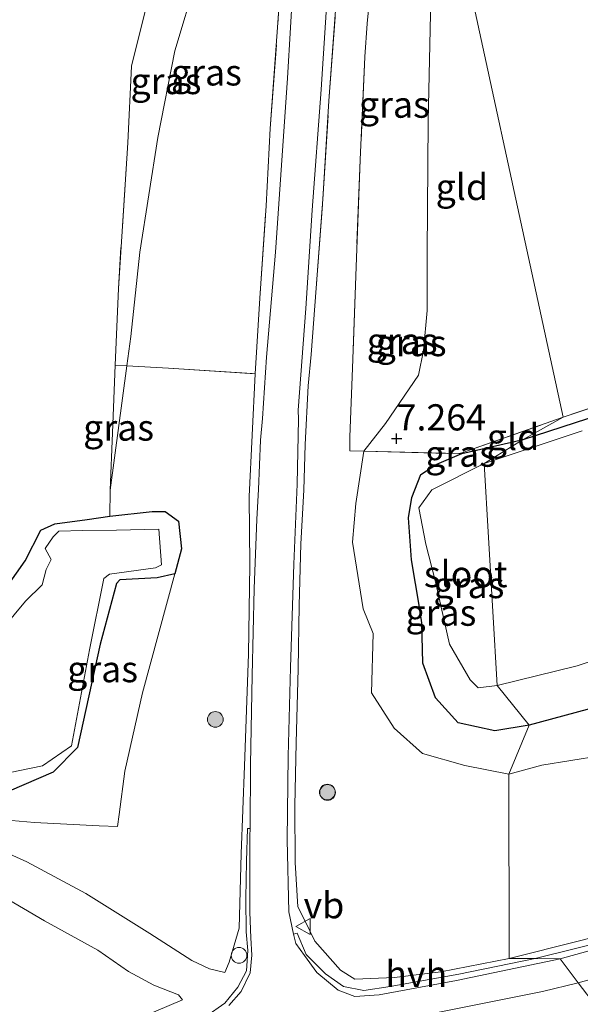
# Model space of a CAD drawing. Units: metres. Extents: x 169997 to 180010, y 438585 to 443059.
# Drawn here: x 172064 to 172118, y 438696 to 438790 of the extents above; entities that cross this region are included whole.
import ezdxf
from ezdxf.enums import TextEntityAlignment as Align

# ---------------------------------------------------------------- set-up
doc = ezdxf.new("R2010")
doc.units = ezdxf.units.M
doc.linetypes.add('IE-TERREINAFSCHEIDING', pattern=[10, 8, -2])
doc.layers.get('0').update_dxf_attribs({"lineweight": 25})
for name, color, linetype, lineweight in [('B-ME-GR-BOOM-S-B1', 93, 'Continuous', 18), ('B-ME-GW-HOOGTEPUNT-S-B1', 10, 'Continuous', 25), ('B-ME-GW-INSTEEKWATERGANG-L-B1', 10, 'Continuous', 25), ('B-ME-GW-KRUINLIJN-L-B1', 93, 'Continuous', 18), ('B-ME-GW-TEENLIJN-L-B1', 93, 'Continuous', 18), ('B-ME-IE-GRASLAND-GV-B6', 93, 'Continuous', 18), ('B-ME-IE-GRONDWERKLIJN-GROND_INGERICHT-GV-B6', 253, 'Continuous', 18), ('B-ME-IE-HULPGEOMETRIE-L-B1', 53, 'Continuous', 18), ('B-ME-IE-INRICHTINGSELEMENT-S-B1', 253, 'Continuous', 18), ('B-ME-IE-TERREINAFSCHEIDING-RASTERHEKWERK-L-B1', 8, 'IE-TERREINAFSCHEIDING', 18), ('B-ME-OG-WATER-GV-B6', 153, 'Continuous', 18), ('B-ME-VH-VERH_SOORT-BITUMEN-GV-B6', 8, 'IE-TERREINAFSCHEIDING-NATUURLIJK-HOUTWAL', 18), ('B-ME-VH-VERH_SOORT-HALF_VERHARDING-GV-B6', 8, 'IE-TERREINAFSCHEIDING-NATUURLIJK-HOUTWAL', 18), ('B-ME-VW-MEUBILAIR_WEGMEUBILAIR-VERKEERSBORD-S-B1', 8, 'Continuous', 18)]:
    doc.layers.add(name, color=color, linetype=linetype, lineweight=lineweight)
doc.styles.add('NLCS-ISO', font='NLCS-ISO.TTF')
doc.linetypes.add('IE-TERREINAFSCHEIDING-NATUURLIJK-HOUTWAL', pattern='A,7,-1.5,[67,NLCS.SHX,S=0.75,R=45,X=0,Y=0],-1.5,7,-1.5,[70,NLCS.SHX,S=0.75,R=0,X=0,Y=0],-1.5', length=20)

# ---------------------------------------------------------------- blocks, each defined once
blk = doc.blocks.new('dtb')
blk.add_circle((0, 0), 0.75)
blk = doc.blocks.new('verkeersbord')
for p, q in [((0, 0.75), (-0.75, -0.625)), ((0.75, -0.625), (0, 0.75)), ((-0.75, -0.625), (0.75, -0.625))]:
    blk.add_line(p, q)
blk = doc.blocks.new('boom')
blk.add_hatch(color=256).paths.add_polyline_path([(-0.75, 0, 1), (0.75, 0, 1)])
blk.add_circle((0, 0), 0.75)
blk = doc.blocks.new('hoogtepunt')
for p, q in [((-0.5, 0), (0.5, 0)), ((0, 0.5), (0, -0.5))]:
    blk.add_line(p, q)

msp = doc.modelspace()

# ---------------------------------------------------------------- linework, layer by layer
at = {"layer": 'B-ME-GW-INSTEEKWATERGANG-L-B1'}
for points in [[(172112.057, 438749.927, 6.621), (172118.237, 438751.92, 6.581), (172119.125, 438752.287, 6.571), (172125.763, 438754.968, 6.483), (172131.525, 438756.87, 6.508), (172139.704, 438759.071, 6.522), (172149.191, 438760.736, 6.578), (172155.504, 438761.865, 6.642), (172163.499, 438763.391, 6.665), (172166.058, 438764.27, 6.572), (172167.955, 438765.526, 6.564), (172172.33, 438768.613, 6.616), (172178.083, 438771.727, 6.751), (172182.06, 438772.843, 6.796), (172187.473, 438774.466, 6.896), (172193.889, 438777.137, 6.821), (172203.567, 438781.214, 6.865), (172208.393, 438782.731, 6.846), (172215.001, 438785.114, 6.732)], [(172219.281, 438773.474, 7.837), (172210.595, 438769.912, 7.938), (172202.842, 438766.242, 7.939), (172194.322, 438761.628, 7.943), (172186.509, 438757.373, 7.896), (172177.833, 438752.304, 7.925), (172170.126, 438747.956, 7.946), (172162.085, 438743.599, 7.904), (172150.815, 438737.289, 7.934), (172145.4, 438734.504, 7.911), (172139.246, 438731.546, 7.917), (172132.493, 438728.66, 8.006), (172125.325, 438726.191, 7.825), (172119.363, 438724.443, 7.819), (172112.653, 438722.634, 7.821)], [(172112.653, 438722.634, 7.821), (172109.378, 438722.108, 7.664), (172105.864, 438722.852, 7.49), (172103.69, 438725.247, 7.233), (172102.481, 438728.549, 7.036), (172102.398, 438732.412, 6.869), (172102.176, 438733.894, 6.819), (172101.4, 438738.424, 6.851), (172101.14, 438742.444, 6.924), (172101.435, 438744.385, 6.921), (172102.32, 438746.577, 6.91), (172103.833, 438747.563, 6.76), (172105.992, 438748.478, 6.726), (172106.232, 438748.58, 6.722), (172112.057, 438749.927, 6.621)], [(172062.027, 438734.797, 6.291), (172064.555, 438738.33, 6.231), (172066.05, 438741.26, 6.344), (172067.392, 438741.867, 6.435), (172070.482, 438742.29, 6.502), (172072.636, 438742.608, 6.698), (172076.678, 438743.043, 7.021), (172077.903, 438743.05, 7.196), (172079.178, 438742.113, 7.379), (172079.474, 438739.488, 7.479), (172078.821, 438737.077, 7.395), (172077.144, 438736.699, 6.925), (172073.575, 438736.514, 6.667), (172073.255, 438736.157, 6.633), (172071.716, 438730.367, 6.37), (172069.54, 438720.519, 6.463), (172067.222, 438718.136, 6.362), (172061.603, 438715.747, 6.534)]]:
    msp.add_polyline3d(points, dxfattribs=at)
at = {"layer": 'B-ME-GW-KRUINLIJN-L-B1'}
for points in [[(172091.853, 438758.045, 9), (172091.852, 438758.039, 8.999), (172091.539, 438755.05, 8.703), (172091.273, 438749.435, 8.764), (172091.135, 438745.07, 8.855), (172090.842, 438739.947, 9.236), (172090.69, 438734.053, 9.708), (172090.597, 438728.022, 10.248), (172090.403, 438720.965, 10.874), (172090.295, 438714.924, 11.423), (172090.329, 438709.523, 11.856), (172090.564, 438705.285, 12.212), (172091.237, 438703.975, 12.385), (172092.187, 438702.009, 12.559), (172094.628, 438699.248, 12.79), (172096.002, 438698.39, 12.928), (172099.788, 438698.551, 12.902), (172104.223, 438699.1, 12.905), (172110.746, 438700.351, 12.889)], [(172086.505, 438756.194, 8.632), (172085.938, 438744.464, 9.062), (172085.997, 438737.939, 9.418), (172085.845, 438729.404, 10.126), (172085.472, 438718.76, 11.038), (172085.151, 438710.344, 11.738), (172084.971, 438703.252, 12.322), (172084.022, 438699.995, 12.638), (172083.597, 438699.016, 12.74)], [(172110.746, 438700.351, 12.889), (172117.441, 438702.043, 12.909), (172123.593, 438703.631, 12.966), (172130.493, 438705.758, 12.923), (172138.033, 438708.441, 12.897), (172145.959, 438711.831, 12.918), (172154.019, 438715.262, 12.869), (172162.196, 438719.042, 12.927), (172169.487, 438722.968, 12.929), (172175.458, 438726.635, 12.946), (172182.29, 438730.998, 12.861), (172188.992, 438735.161, 12.774), (172197.199, 438739.041, 12.894), (172204.379, 438743.278, 12.899), (172210.684, 438746.585, 12.92), (172218.029, 438749.851, 12.901)], [(172117.327, 438698.029, 13.071), (172127.574, 438700.882, 13.074), (172136.521, 438703.866, 13.087), (172149.12, 438708.877, 13.087), (172159.693, 438713.675, 13.08), (172168.662, 438718.282, 13.072), (172176.97, 438722.776, 13.073), (172186.11, 438728.234, 13.064), (172195.137, 438733.537, 13.06), (172204.075, 438738.552, 13.055), (172212.598, 438743.119, 13.054)], [(172083.597, 438699.016, 12.74), (172082.14, 438699.373, 12.679), (172080.459, 438700.172, 12.399), (172076.447, 438702.751, 11.102), (172070.324, 438706.572, 9.479), (172064.713, 438709.582, 8.285), (172060.336, 438711.551, 7.339), (172057.373, 438714.055, 6.606)], [(172049.111, 438686.378, 13.016), (172064.83, 438689.07, 13.088), (172067.18, 438689.37, 13.138), (172070.206, 438689.772, 13.171), (172073.985, 438690.353, 13.118), (172076.717, 438690.762, 13.089), (172088.799, 438692.677, 13.084), (172100.571, 438694.523, 13.09), (172113.91, 438697.221, 13.071), (172117.327, 438698.029, 13.071)], [(172079.571, 438696.396, 12.89), (172074.692, 438694.337, 12.961), (172067.71, 438692.972, 12.964), (172051.445, 438690.567, 12.846), (172032.098, 438687.389, 12.785), (172011.967, 438683.816, 12.734), (171990.845, 438679.926, 12.753), (171973.374, 438676.715, 12.766), (171951.472, 438672.507, 12.782), (171943.269, 438670.728, 12.891), (171932.006, 438668.823, 12.83), (171916.969, 438666.045, 12.818), (171897.23, 438662.468, 12.845), (171884.027, 438660.094, 12.803), (171870.474, 438657.392, 12.81), (171854.381, 438654.494, 12.804), (171838.577, 438651.693, 12.758), (171823.21, 438649.181, 12.745), (171814.396, 438647.85, 12.846), (171805.565, 438646.398, 12.798), (171791.339, 438644.226, 12.788), (171774.464, 438641.634, 12.773)]]:
    msp.add_polyline3d(points, dxfattribs=at)
at = {"layer": 'B-ME-GW-TEENLIJN-L-B1'}
msp.add_line((172072.677, 438745.088, 6.799), (172072.636, 438742.608, 6.698), dxfattribs=at)
for points in [[(172074.54, 438817.816, 6.98), (172076.959, 438815.518, 6.885), (172080.802, 438811.335, 6.828), (172081.491, 438810.208, 6.832), (172082.644, 438807.486, 6.799), (172082.825, 438804.967, 6.762), (172082.524, 438800.857, 6.749), (172080.892, 438793.929, 6.749), (172078.818, 438787.037, 6.795), (172077.202, 438778.76, 6.807), (172075.496, 438767.821, 6.807), (172074.631, 438759.767, 6.754), (172074.258, 438756.962, 6.964), (172072.677, 438745.088, 6.799)], [(172102.068, 438756.068, 7.075), (172102.568, 438758.417, 7.046), (172102.915, 438762.23, 7.025), (172102.925, 438767.721, 7.083), (172103.015, 438780.353, 7.087), (172103.272, 438792.038, 7.227), (172104.034, 438806.758, 7.284)], [(172110.689, 438717.967, 8.082), (172113.854, 438718.817, 8.071), (172119.392, 438719.709, 8.199), (172129.039, 438722.203, 8.388), (172136.254, 438724.927, 8.392), (172143.683, 438728.253, 8.397), (172150.756, 438731.759, 8.342), (172157.778, 438735.493, 8.33), (172164.451, 438739.433, 8.295), (172172.474, 438743.976, 8.296), (172180.296, 438748.456, 8.296), (172188.875, 438753.49, 8.269), (172196.779, 438757.836, 8.292), (172205.017, 438762.315, 8.223), (172212.645, 438765.943, 8.194)], [(172102.068, 438756.068, 7.075), (172098.923, 438751.44, 7.095), (172096.868, 438748.793, 7.446), (172096.116, 438743.791, 7.307), (172095.79, 438740.112, 7.376), (172096.788, 438733.737, 7.455), (172097.766, 438731.391, 7.419), (172097.585, 438725.729, 7.806), (172099.746, 438722.366, 7.956), (172102.458, 438719.943, 8.098), (172106.512, 438718.796, 8.109), (172110.689, 438717.967, 8.082)], [(172078.821, 438737.077, 7.395), (172075.745, 438725.741, 6.671), (172074.076, 438718.262, 6.746), (172073.522, 438714.099, 6.977), (172073.369, 438712.951, 7.024)], [(172057.373, 438714.055, 6.606), (172065.434, 438713.342, 6.682), (172071.617, 438713.037, 6.936), (172073.369, 438712.951, 7.024)], [(172060.9, 438707.18, 8.091), (172066.39, 438703.959, 9.427), (172071.47, 438701.168, 10.584), (172074.418, 438699.126, 11.353), (172076.839, 438697.8, 12.11), (172079.167, 438696.885, 12.726), (172079.571, 438696.396, 12.89)]]:
    msp.add_polyline3d(points, dxfattribs=at)
at = {"layer": 'B-ME-IE-GRASLAND-GV-B6'}
for points in [[(172104.034, 438806.758, 7.284), (172103.272, 438792.038, 7.227), (172103.015, 438780.353, 7.087), (172102.925, 438767.721, 7.083), (172102.915, 438762.23, 7.025), (172102.568, 438758.417, 7.046), (172102.068, 438756.068, 7.075), (172098.923, 438751.44, 7.095), (172096.868, 438748.793, 7.446), (172095.521, 438748.827, 7.558), (172095.524, 438750.179, 7.671), (172095.789, 438756.734, 7.907), (172096.123, 438766.408, 7.852), (172096.532, 438776.615, 7.934), (172096.964, 438786.47, 7.876), (172097.179, 438789.645, 7.925), (172098.193, 438800.222, 7.842), (172099.515, 438814.997, 7.869), (172104.034, 438806.758, 7.284)], [(172074.258, 438756.962, 6.964), (172073.142, 438757.025, 6.817), (172073.441, 438764.343, 6.824), (172074.341, 438778.237, 6.852), (172074.692, 438785.567, 6.848), (172078.999, 438802.884, 6.84), (172080.802, 438811.335, 6.828), (172081.491, 438810.208, 6.832), (172082.644, 438807.486, 6.799), (172082.825, 438804.967, 6.762), (172082.524, 438800.857, 6.749), (172080.892, 438793.929, 6.749), (172078.818, 438787.037, 6.795), (172077.202, 438778.76, 6.807), (172075.496, 438767.821, 6.807), (172074.631, 438759.767, 6.754), (172074.258, 438756.962, 6.964)], [(172098.193, 438800.222, 7.842), (172097.179, 438789.645, 7.925), (172096.964, 438786.47, 7.876), (172096.532, 438776.615, 7.934), (172096.123, 438766.408, 7.852), (172095.789, 438756.734, 7.907), (172095.524, 438750.179, 7.671), (172095.521, 438748.827, 7.558), (172096.868, 438748.793, 7.446), (172096.116, 438743.791, 7.307), (172095.79, 438740.112, 7.376), (172096.788, 438733.737, 7.455), (172097.766, 438731.391, 7.419), (172097.585, 438725.729, 7.806), (172099.746, 438722.366, 7.956), (172102.458, 438719.943, 8.098), (172106.512, 438718.796, 8.109), (172110.689, 438717.967, 8.082), (172110.746, 438700.351, 12.889), (172104.223, 438699.1, 12.905), (172099.788, 438698.551, 12.902), (172096.002, 438698.39, 12.928), (172094.628, 438699.248, 12.79), (172092.187, 438702.009, 12.559), (172091.237, 438703.975, 12.385), (172090.564, 438705.285, 12.212), (172090.329, 438709.523, 11.856), (172090.295, 438714.924, 11.423), (172090.403, 438720.965, 10.874), (172090.597, 438728.022, 10.248), (172090.69, 438734.053, 9.708), (172090.842, 438739.947, 9.236), (172091.135, 438745.07, 8.855), (172091.273, 438749.435, 8.764), (172091.539, 438755.05, 8.703), (172091.852, 438758.039, 8.999), (172091.853, 438758.045, 9), (172092.303, 438764.383, 8.877), (172092.951, 438772.86, 8.778), (172093.54, 438782.261, 8.729), (172094.197, 438791.34, 8.782)], [(172090.451, 438798.975, 8.663), (172089.576, 438784.431, 8.696), (172088.451, 438767.822, 8.926), (172087.577, 438757.786, 8.71), (172087.193, 438751.939, 8.798), (172087.002, 438749.866, 8.842), (172086.801, 438745.14, 8.998), (172086.647, 438742.317, 9.144), (172086.417, 438735.671, 9.686), (172086.223, 438727.396, 10.398), (172086.054, 438718.893, 11.143), (172086.005, 438712.762, 11.701), (172085.75, 438712.764, 11.651), (172085.67, 438709.655, 11.893), (172085.602, 438706.088, 12.191), (172085.647, 438702.905, 12.408), (172085.804, 438701.13, 12.603), (172085.677, 438699.167, 12.713), (172084.85, 438697.614, 12.837), (172083.589, 438696.106, 12.911), (172081.803, 438694.824, 12.948)], [(172094.197, 438791.34, 8.782), (172093.54, 438782.261, 8.729), (172092.951, 438772.86, 8.778), (172092.303, 438764.383, 8.877), (172091.853, 438758.045, 9), (172091.852, 438758.039, 8.999), (172091.539, 438755.05, 8.703), (172091.273, 438749.435, 8.764), (172091.135, 438745.07, 8.855), (172090.842, 438739.947, 9.236), (172090.69, 438734.053, 9.708), (172090.597, 438728.022, 10.248), (172090.403, 438720.965, 10.874), (172090.295, 438714.924, 11.423), (172090.329, 438709.523, 11.856), (172090.564, 438705.285, 12.212), (172091.237, 438703.975, 12.385), (172092.187, 438702.009, 12.559), (172094.628, 438699.248, 12.79), (172096.002, 438698.39, 12.928), (172099.788, 438698.551, 12.902), (172104.223, 438699.1, 12.905), (172110.746, 438700.351, 12.889), (172113.211, 438700.345, 12.922), (172105.917, 438698.862, 12.938), (172099.369, 438697.682, 12.968), (172096.864, 438697.309, 12.963), (172094.936, 438697.69, 12.938), (172093.204, 438698.9, 12.838), (172091.358, 438700.737, 12.644), (172090.509, 438702.767, 12.478), (172090.167, 438702.692, 12.55), (172089.701, 438704.823, 12.359), (172089.547, 438711.691, 11.765), (172089.651, 438719.684, 11.089), (172089.881, 438728.156, 10.349), (172090.195, 438738.01, 9.489), (172090.515, 438745.659, 8.947), (172090.638, 438751.875, 8.79), (172090.608, 438752.714, 9.012), (172091.332, 438762.434, 8.905), (172091.933, 438771.816, 8.84), (172092.793, 438783.351, 8.757), (172093.556, 438795.172, 8.716)], [(172074.258, 438756.962, 6.964), (172074.631, 438759.767, 6.754), (172075.496, 438767.821, 6.807), (172077.202, 438778.76, 6.807), (172078.818, 438787.037, 6.795), (172080.892, 438793.929, 6.749)], [(172060.336, 438711.551, 7.339), (172064.713, 438709.582, 8.285), (172070.324, 438706.572, 9.479), (172076.447, 438702.751, 11.102), (172080.459, 438700.172, 12.399), (172082.14, 438699.373, 12.679), (172083.597, 438699.016, 12.74), (172084.022, 438699.995, 12.638), (172084.971, 438703.252, 12.322), (172085.151, 438710.344, 11.738), (172085.472, 438718.76, 11.038), (172085.845, 438729.404, 10.126), (172085.997, 438737.939, 9.418), (172085.938, 438744.464, 9.062), (172086.505, 438756.194, 8.632), (172086.939, 438763.422, 8.655), (172087.534, 438772.23, 8.905), (172087.932, 438779.614, 8.827), (172088.738, 438790.604, 8.683)], [(172088.738, 438790.604, 8.683), (172087.932, 438779.614, 8.827), (172087.534, 438772.23, 8.905), (172086.939, 438763.422, 8.655), (172086.505, 438756.194, 8.632), (172078.235, 438756.734, 7.487), (172074.258, 438756.962, 6.964)], [(172117.714, 438750.735, 6.121), (172108.334, 438747.616, 6.134), (172112.057, 438749.927, 6.621), (172118.237, 438751.92, 6.581), (172119.125, 438752.287, 6.571), (172125.763, 438754.968, 6.483), (172131.525, 438756.87, 6.508), (172139.704, 438759.071, 6.522), (172149.191, 438760.736, 6.578), (172155.504, 438761.865, 6.642), (172163.499, 438763.391, 6.665), (172166.058, 438764.27, 6.572), (172167.955, 438765.526, 6.564), (172172.33, 438768.613, 6.616), (172178.083, 438771.727, 6.751), (172182.06, 438772.843, 6.796), (172187.473, 438774.466, 6.896), (172193.889, 438777.137, 6.821), (172203.567, 438781.214, 6.865), (172208.393, 438782.731, 6.846), (172215.001, 438785.114, 6.732)], [(172119.363, 438724.443, 7.819), (172112.653, 438722.634, 7.821), (172109.59, 438726.436, 6.144), (172117.234, 438728.295, 6.103), (172125.838, 438731.126, 6.111), (172134.204, 438734.661, 6.11), (172142.132, 438738.068, 6.106), (172149.168, 438741.49, 6.101), (172157.258, 438745.956, 6.112), (172165.012, 438750.429, 6.122), (172173.319, 438755.156, 6.117), (172182.304, 438760.309, 6.116), (172190.431, 438765.404, 6.11), (172198.296, 438769.904, 6.11), (172206.322, 438773.742, 6.108), (172214.411, 438776.738, 6.1)], [(172057.373, 438714.055, 6.606), (172065.434, 438713.342, 6.682), (172071.617, 438713.037, 6.936), (172073.369, 438712.951, 7.024), (172073.522, 438714.099, 6.977), (172074.076, 438718.262, 6.746), (172075.745, 438725.741, 6.671), (172078.821, 438737.077, 7.395), (172079.474, 438739.488, 7.479), (172079.178, 438742.113, 7.379), (172077.903, 438743.05, 7.196), (172076.678, 438743.043, 7.021), (172072.636, 438742.608, 6.698), (172072.677, 438745.088, 6.799), (172074.258, 438756.962, 6.964), (172078.235, 438756.734, 7.487), (172086.505, 438756.194, 8.632), (172085.938, 438744.464, 9.062)], [(172074.258, 438756.962, 6.964), (172072.677, 438745.088, 6.799), (172072.878, 438750.548, 6.811), (172073.142, 438757.025, 6.817), (172074.258, 438756.962, 6.964)], [(172107.021, 438726.98, 6.11), (172107.778, 438726.213, 6.107), (172109.59, 438726.436, 6.144), (172112.653, 438722.634, 7.821), (172109.378, 438722.108, 7.664), (172105.864, 438722.852, 7.49), (172103.69, 438725.247, 7.233), (172102.481, 438728.549, 7.036), (172102.398, 438732.412, 6.869), (172102.176, 438733.894, 6.819), (172101.4, 438738.424, 6.851), (172101.14, 438742.444, 6.924), (172101.435, 438744.385, 6.921), (172102.32, 438746.577, 6.91), (172103.833, 438747.563, 6.76), (172105.992, 438748.478, 6.726), (172106.232, 438748.58, 6.722), (172112.057, 438749.927, 6.621), (172108.334, 438747.616, 6.134), (172103.341, 438745.107, 6.126), (172102.103, 438743.393, 6.127), (172102.784, 438739.932, 6.105), (172103.671, 438736.45, 6.127), (172105.029, 438730.388, 6.119), (172107.021, 438726.98, 6.11)], [(172105.954, 438748.567, 6.688), (172105.992, 438748.478, 6.726), (172103.833, 438747.563, 6.76), (172102.32, 438746.577, 6.91), (172101.435, 438744.385, 6.921), (172101.14, 438742.444, 6.924), (172101.4, 438738.424, 6.851), (172102.176, 438733.894, 6.819), (172102.398, 438732.412, 6.869), (172102.481, 438728.549, 7.036), (172103.69, 438725.247, 7.233), (172105.864, 438722.852, 7.49), (172109.378, 438722.108, 7.664), (172112.653, 438722.634, 7.821), (172110.689, 438717.967, 8.082), (172106.512, 438718.796, 8.109), (172102.458, 438719.943, 8.098), (172099.746, 438722.366, 7.956), (172097.585, 438725.729, 7.806), (172097.766, 438731.391, 7.419), (172096.788, 438733.737, 7.455), (172095.79, 438740.112, 7.376), (172096.116, 438743.791, 7.307), (172096.868, 438748.793, 7.446), (172105.954, 438748.567, 6.688)], [(172106.232, 438748.58, 6.722), (172105.992, 438748.478, 6.726), (172105.954, 438748.567, 6.688), (172106.206, 438748.655, 6.682), (172106.232, 438748.58, 6.722)], [(172085.938, 438744.464, 9.062), (172085.997, 438737.939, 9.418), (172085.845, 438729.404, 10.126), (172085.472, 438718.76, 11.038), (172085.151, 438710.344, 11.738), (172084.971, 438703.252, 12.322), (172084.022, 438699.995, 12.638), (172083.597, 438699.016, 12.74), (172082.14, 438699.373, 12.679), (172080.459, 438700.172, 12.399), (172076.447, 438702.751, 11.102), (172070.324, 438706.572, 9.479), (172064.713, 438709.582, 8.285), (172060.336, 438711.551, 7.339)], [(172062.027, 438734.797, 6.291), (172064.555, 438738.33, 6.231), (172066.05, 438741.26, 6.344), (172067.392, 438741.867, 6.435), (172070.482, 438742.29, 6.502), (172072.636, 438742.608, 6.698), (172076.678, 438743.043, 7.021), (172077.903, 438743.05, 7.196), (172079.178, 438742.113, 7.379), (172079.474, 438739.488, 7.479), (172078.821, 438737.077, 7.395)], [(172061.991, 438717.903, 6.108), (172066.205, 438718.767, 6.106), (172068.969, 438720.672, 6.112), (172070.701, 438729.846, 6.105), (172072.065, 438736.632, 6.09), (172072.592, 438737.049, 6.105), (172076.995, 438737.665, 6.14), (172077.55, 438737.939, 6.098), (172077.317, 438741.361, 6.114), (172073.252, 438741.267, 6.016), (172070.032, 438741.217, 6.043), (172067.747, 438741.15, 6.001), (172067.207, 438740.635, 6.012), (172066.461, 438739.519, 6.028), (172067.033, 438738.463, 6.031), (172066.563, 438737.501, 6.014), (172066.175, 438736.038, 6.018), (172064.594, 438734.493, 6.057), (172062.406, 438731.863, 6.018)], [(172061.603, 438715.747, 6.534), (172067.222, 438718.136, 6.362), (172069.54, 438720.519, 6.463), (172071.716, 438730.367, 6.37), (172073.255, 438736.157, 6.633), (172073.575, 438736.514, 6.667), (172077.144, 438736.699, 6.925), (172078.821, 438737.077, 7.395), (172075.745, 438725.741, 6.671), (172074.076, 438718.262, 6.746), (172073.522, 438714.099, 6.977), (172073.369, 438712.951, 7.024), (172071.617, 438713.037, 6.936), (172065.434, 438713.342, 6.682), (172057.373, 438714.055, 6.606)], [(172078.821, 438737.077, 7.395), (172077.144, 438736.699, 6.925), (172073.575, 438736.514, 6.667), (172073.255, 438736.157, 6.633), (172071.716, 438730.367, 6.37), (172069.54, 438720.519, 6.463), (172067.222, 438718.136, 6.362), (172061.603, 438715.747, 6.534)], [(172119.392, 438719.709, 8.199), (172113.854, 438718.817, 8.071), (172110.689, 438717.967, 8.082), (172112.653, 438722.634, 7.821), (172119.363, 438724.443, 7.819)], [(172123.593, 438703.631, 12.966), (172117.441, 438702.043, 12.909), (172110.746, 438700.351, 12.889), (172110.689, 438717.967, 8.082), (172113.854, 438718.817, 8.071), (172119.392, 438719.709, 8.199)], [(172051.445, 438690.567, 12.846), (172067.71, 438692.972, 12.964), (172074.692, 438694.337, 12.961), (172079.571, 438696.396, 12.89), (172079.167, 438696.885, 12.726), (172076.839, 438697.8, 12.11), (172074.418, 438699.126, 11.353), (172071.47, 438701.168, 10.584), (172066.39, 438703.959, 9.427), (172060.9, 438707.18, 8.091)], [(172060.9, 438707.18, 8.091), (172066.39, 438703.959, 9.427), (172071.47, 438701.168, 10.584), (172074.418, 438699.126, 11.353), (172076.839, 438697.8, 12.11), (172079.167, 438696.885, 12.726), (172079.571, 438696.396, 12.89)], [(172121.308, 438702.355, 12.919), (172113.211, 438700.345, 12.922), (172110.746, 438700.351, 12.889), (172117.441, 438702.043, 12.909), (172123.593, 438703.631, 12.966)], [(172079.571, 438696.396, 12.89), (172074.692, 438694.337, 12.961), (172067.71, 438692.972, 12.964), (172051.445, 438690.567, 12.846)]]:
    msp.add_polyline3d(points, dxfattribs=at)
at = {"layer": 'B-ME-IE-GRONDWERKLIJN-GROND_INGERICHT-GV-B6'}
for points in [[(172115.897, 438752.046, 6.465), (172106.206, 438748.655, 6.682), (172105.954, 438748.567, 6.688), (172096.868, 438748.793, 7.446), (172098.923, 438751.44, 7.095), (172102.068, 438756.068, 7.075), (172102.568, 438758.417, 7.046), (172102.915, 438762.23, 7.025), (172102.925, 438767.721, 7.083), (172103.015, 438780.353, 7.087), (172103.272, 438792.038, 7.227), (172104.034, 438806.758, 7.284), (172115.897, 438752.046, 6.465)], [(172203.557, 438781.239, 6.822), (172196.768, 438778.627, 6.768), (172187.735, 438775.502, 6.894), (172178.116, 438771.93, 6.728), (172171.161, 438768.33, 6.569), (172163.189, 438764.139, 6.645), (172154.382, 438762.088, 6.639), (172145.716, 438760.24, 6.524), (172139.692, 438759.137, 6.515), (172137.587, 438758.752, 6.512), (172132.422, 438757.565, 6.512), (172125.417, 438755.288, 6.487), (172115.897, 438752.046, 6.465), (172104.034, 438806.758, 7.284)], [(172078.999, 438802.884, 6.84), (172074.692, 438785.567, 6.848), (172074.341, 438778.237, 6.852), (172073.441, 438764.343, 6.824), (172073.142, 438757.025, 6.817), (172072.878, 438750.548, 6.811), (172072.677, 438745.088, 6.799), (172072.636, 438742.608, 6.698), (172070.482, 438742.29, 6.502), (172067.392, 438741.867, 6.435), (172066.05, 438741.26, 6.344), (172064.555, 438738.33, 6.231), (172062.027, 438734.797, 6.291)], [(172118.237, 438751.92, 6.581), (172112.057, 438749.927, 6.621), (172115.897, 438752.046, 6.465), (172125.417, 438755.288, 6.487)], [(172112.057, 438749.927, 6.621), (172106.232, 438748.58, 6.722), (172106.206, 438748.655, 6.682), (172115.897, 438752.046, 6.465), (172112.057, 438749.927, 6.621)]]:
    msp.add_polyline3d(points, dxfattribs=at)
at = {"layer": 'B-ME-IE-HULPGEOMETRIE-L-B1'}
msp.add_polyline3d([(172131.853, 438671.056, 8.21), (172130.626, 438675.224, 8.692), (172130.618, 438675.273, 8.565), (172130.873, 438678.71, 9.86), (172127.34, 438684.155, 10.194), (172121.048, 438691.473, 12.652), (172119.457, 438695.199, 12.999), (172119.059, 438695.738, 13.017), (172117.327, 438698.029, 13.071), (172115.595, 438700.32, 13.009), (172113.211, 438700.345, 12.922), (172110.746, 438700.351, 12.889), (172110.689, 438717.967, 8.082), (172112.653, 438722.634, 7.821), (172109.59, 438726.436, 6.144), (172108.334, 438747.616, 6.134), (172112.057, 438749.927, 6.621), (172115.897, 438752.046, 6.465), (172104.034, 438806.758, 7.284)], dxfattribs=at)
at = {"layer": 'B-ME-IE-TERREINAFSCHEIDING-RASTERHEKWERK-L-B1'}
msp.add_line((172087.534, 438772.23, 8.905), (172087.932, 438779.614, 8.827), dxfattribs=at)
for points in [[(172091.853, 438758.045, 9), (172092.303, 438764.383, 8.877), (172092.951, 438772.86, 8.778), (172093.54, 438782.261, 8.729), (172094.197, 438791.34, 8.782), (172095.082, 438802.733, 8.72), (172096.081, 438812.459, 8.667), (172096.624, 438820.268, 8.63)], [(172099.515, 438814.997, 7.869), (172098.193, 438800.222, 7.842), (172097.179, 438789.645, 7.925), (172096.964, 438786.47, 7.876), (172096.532, 438776.615, 7.934), (172096.123, 438766.408, 7.852), (172095.789, 438756.734, 7.907), (172095.524, 438750.179, 7.671), (172095.521, 438748.827, 7.558), (172096.868, 438748.793, 7.446), (172105.954, 438748.567, 6.688), (172106.206, 438748.655, 6.682), (172115.897, 438752.046, 6.465)], [(172081.109, 438813.753, 7.408), (172080.802, 438811.335, 6.828), (172078.999, 438802.884, 6.84), (172074.692, 438785.567, 6.848), (172074.341, 438778.237, 6.852), (172073.441, 438764.343, 6.824), (172073.142, 438757.025, 6.817), (172072.878, 438750.548, 6.811), (172072.677, 438745.088, 6.799)], [(172087.932, 438779.614, 8.827), (172088.738, 438790.604, 8.683), (172089.434, 438803.462, 8.539)], [(172115.897, 438752.046, 6.465), (172125.417, 438755.288, 6.487), (172132.422, 438757.565, 6.512), (172137.587, 438758.752, 6.512), (172139.692, 438759.137, 6.515), (172145.716, 438760.24, 6.524), (172154.382, 438762.088, 6.639), (172163.189, 438764.139, 6.645), (172171.161, 438768.33, 6.569), (172178.116, 438771.93, 6.728), (172187.735, 438775.502, 6.894), (172196.768, 438778.627, 6.768), (172203.557, 438781.239, 6.822), (172206.272, 438782.283, 6.844), (172214.809, 438785.313, 6.804)], [(172073.142, 438757.025, 6.817), (172074.258, 438756.962, 6.964), (172078.235, 438756.734, 7.487), (172086.505, 438756.194, 8.632), (172086.939, 438763.422, 8.655), (172087.534, 438772.23, 8.905)]]:
    msp.add_polyline3d(points, dxfattribs=at)
at = {"layer": 'B-ME-OG-WATER-GV-B6'}
for points in [[(172125.838, 438731.126, 6.111), (172117.234, 438728.295, 6.103), (172109.59, 438726.436, 6.144), (172108.334, 438747.616, 6.134), (172117.714, 438750.735, 6.121)], [(172109.59, 438726.436, 6.144), (172107.778, 438726.213, 6.107), (172107.021, 438726.98, 6.11), (172105.029, 438730.388, 6.119), (172103.671, 438736.45, 6.127), (172102.784, 438739.932, 6.105), (172102.103, 438743.393, 6.127), (172103.341, 438745.107, 6.126), (172108.334, 438747.616, 6.134), (172109.59, 438726.436, 6.144)], [(172062.406, 438731.863, 6.018), (172064.594, 438734.493, 6.057), (172066.175, 438736.038, 6.018), (172066.563, 438737.501, 6.014), (172067.033, 438738.463, 6.031), (172066.461, 438739.519, 6.028), (172067.207, 438740.635, 6.012), (172067.747, 438741.15, 6.001), (172070.032, 438741.217, 6.043), (172073.252, 438741.267, 6.016), (172077.317, 438741.361, 6.114), (172077.55, 438737.939, 6.098), (172076.995, 438737.665, 6.14), (172072.592, 438737.049, 6.105), (172072.065, 438736.632, 6.09), (172070.701, 438729.846, 6.105), (172068.969, 438720.672, 6.112), (172066.205, 438718.767, 6.106), (172061.991, 438717.903, 6.108)]]:
    msp.add_polyline3d(points, dxfattribs=at)
at = {"layer": 'B-ME-VH-VERH_SOORT-BITUMEN-GV-B6'}
for points in [[(172083.984, 438695.87, 12.966), (172085.15, 438697.216, 12.902), (172086.006, 438698.98, 12.777), (172086.177, 438700.672, 12.669), (172086.09, 438702.333, 12.536), (172085.979, 438704.795, 12.34), (172085.98, 438708.218, 12.068), (172085.987, 438710.696, 11.854), (172085.999, 438712.078, 11.763), (172086.005, 438712.762, 11.701), (172086.054, 438718.893, 11.143), (172086.223, 438727.396, 10.398), (172086.417, 438735.671, 9.686), (172086.647, 438742.317, 9.144), (172086.801, 438745.14, 8.998), (172087.002, 438749.866, 8.842), (172087.193, 438751.939, 8.798), (172087.577, 438757.786, 8.71), (172088.451, 438767.822, 8.926), (172089.576, 438784.431, 8.696), (172090.451, 438798.975, 8.663)], [(172093.556, 438795.172, 8.716), (172092.793, 438783.351, 8.757), (172091.933, 438771.816, 8.84), (172091.332, 438762.434, 8.905), (172090.608, 438752.714, 9.012), (172090.638, 438751.875, 8.79), (172090.515, 438745.659, 8.947), (172090.195, 438738.01, 9.489), (172089.881, 438728.156, 10.349), (172089.651, 438719.684, 11.089), (172089.547, 438711.691, 11.765), (172089.701, 438704.823, 12.359), (172090.167, 438702.692, 12.55), (172090.363, 438701.795, 12.631), (172091.209, 438700.629, 12.727), (172092.367, 438699.031, 12.859), (172094.425, 438697.327, 12.992), (172096, 438696.742, 13.032), (172098.331, 438696.894, 13.034), (172105.703, 438698.253, 13.017), (172115.595, 438700.32, 13.009), (172117.327, 438698.029, 13.071), (172119.059, 438695.738, 13.017)], [(172213.05, 438740.179, 13.003), (172206.66, 438736.919, 12.995), (172205.796, 438736.602, 12.996), (172199.9, 438733.279, 12.984), (172188.733, 438726.658, 12.996), (172177.957, 438720.301, 13), (172170.905, 438716.481, 13.006), (172163.015, 438712.372, 13.013), (172154.51, 438708.463, 13.019), (172145.1, 438704.553, 13.041), (172135.955, 438701.056, 13.035), (172125.404, 438697.58, 13.022), (172119.059, 438695.738, 13.017), (172117.327, 438698.029, 13.071), (172115.595, 438700.32, 13.009), (172127.302, 438703.565, 13.015), (172137.34, 438707.018, 13.018), (172147.407, 438711.066, 13.014), (172157.713, 438715.573, 13.018), (172167.674, 438720.595, 13.013), (172179.245, 438727.05, 13.019), (172192.202, 438734.784, 13.021), (172205.284, 438742.168, 13), (172214.736, 438746.931, 12.993)]]:
    msp.add_polyline3d(points, dxfattribs=at)
at = {"layer": 'B-ME-VH-VERH_SOORT-HALF_VERHARDING-GV-B6'}
for points in [[(172343.889, 438780.341, 13.033), (172333.602, 438777.703, 13.033), (172317.103, 438774.083, 13.031), (172302.252, 438770.911, 13.039), (172284.544, 438767.115, 13.024), (172270.43, 438764.095, 13.01), (172260.147, 438761.887, 13), (172247.901, 438759.101, 12.994), (172237.859, 438756.125, 12.992), (172226.989, 438752.174, 12.993), (172214.736, 438746.931, 12.993), (172205.284, 438742.168, 13), (172192.202, 438734.784, 13.021), (172179.245, 438727.05, 13.019), (172167.674, 438720.595, 13.013), (172157.713, 438715.573, 13.018), (172147.407, 438711.066, 13.014), (172137.34, 438707.018, 13.018), (172127.302, 438703.565, 13.015), (172115.595, 438700.32, 13.009)], [(172115.595, 438700.32, 13.009), (172113.211, 438700.345, 12.922), (172121.308, 438702.355, 12.919), (172128.558, 438704.493, 12.958), (172135.858, 438707.046, 12.97), (172143.593, 438709.987, 12.939), (172151.397, 438713.256, 12.962), (172158.643, 438716.514, 12.954), (172166.78, 438720.699, 12.938), (172175.23, 438725.44, 12.948), (172184.235, 438730.747, 12.95), (172192.616, 438735.701, 12.949), (172200.452, 438740.154, 12.964), (172207.541, 438743.866, 12.881), (172214.215, 438747.219, 12.937)], [(172081.803, 438694.824, 12.948), (172083.589, 438696.106, 12.911), (172084.85, 438697.614, 12.837), (172085.677, 438699.167, 12.713), (172085.804, 438701.13, 12.603), (172085.647, 438702.905, 12.408), (172085.602, 438706.088, 12.191), (172085.67, 438709.655, 11.893), (172085.75, 438712.764, 11.651), (172086.005, 438712.762, 11.701), (172085.999, 438712.078, 11.763), (172085.987, 438710.696, 11.854), (172085.98, 438708.218, 12.068), (172085.979, 438704.795, 12.34), (172086.09, 438702.333, 12.536), (172086.177, 438700.672, 12.669), (172086.006, 438698.98, 12.777), (172085.15, 438697.216, 12.902), (172083.984, 438695.87, 12.966)], [(172113.211, 438700.345, 12.922), (172115.595, 438700.32, 13.009), (172105.703, 438698.253, 13.017), (172098.331, 438696.894, 13.034), (172096, 438696.742, 13.032), (172094.425, 438697.327, 12.992), (172092.367, 438699.031, 12.859), (172091.209, 438700.629, 12.727), (172090.363, 438701.795, 12.631), (172090.167, 438702.692, 12.55), (172090.509, 438702.767, 12.478), (172091.358, 438700.737, 12.644), (172093.204, 438698.9, 12.838), (172094.936, 438697.69, 12.938), (172096.864, 438697.309, 12.963), (172099.369, 438697.682, 12.968), (172105.917, 438698.862, 12.938), (172113.211, 438700.345, 12.922)]]:
    msp.add_polyline3d(points, dxfattribs=at)

# ---------------------------------------------------------------- block references
at = {"layer": 'B-ME-GR-BOOM-S-B1', "rotation": 90}
for p in [(172082.695, 438723.188, 9.502), (172093.385, 438716.249, 10.172), (172093.405, 438716.212, 10.192)]:
    msp.add_blockref('boom', p, dxfattribs=at)
at = {"layer": 'B-ME-GW-HOOGTEPUNT-S-B1', "rotation": 90}
msp.add_blockref('hoogtepunt', (172099.998, 438750.001, 7.264), dxfattribs=at)
msp.add_blockref('hoogtepunt', (172099.998, 438750.001, 7.264), dxfattribs=at)
at = {"layer": 'B-ME-IE-INRICHTINGSELEMENT-S-B1', "rotation": 90}
msp.add_blockref('dtb', (172084.958, 438700.659, 12.612), dxfattribs=at)
at = {"layer": 'B-ME-VW-MEUBILAIR_WEGMEUBILAIR-VERKEERSBORD-S-B1', "rotation": 90}
msp.add_blockref('verkeersbord', (172091.116, 438703.414, 12.433), dxfattribs=at)

# ---------------------------------------------------------------- texts
at = {"layer": 'B-ME-GW-HOOGTEPUNT-S-B1', "ltscale": 0.2, "style": 'NLCS-ISO'}
msp.add_text('7.264', height=2.5, dxfattribs=at).set_placement((172099.998, 438750.001, 7.264), align=Align.BOTTOM_LEFT)
msp.add_text('7.264', height=2.5, dxfattribs=at).set_placement((172099.998, 438750.001, 7.264), align=Align.BOTTOM_LEFT)
at = {"layer": 'B-ME-IE-GRASLAND-GV-B6', "ltscale": 0.2, "style": 'NLCS-ISO'}
for p in [(172081.846, 438784.973), (172077.984, 438784.148), (172099.777, 438781.895), (172100.521, 438759.329), (172101.379, 438759.124), (172073.467, 438751.057), (172106.093, 438748.567), (172106.896, 438736.018), (172104.221, 438733.38), (172071.939, 438727.989)]:
    msp.add_text('gras', height=2.5, dxfattribs=at).set_placement(p, align=Align.MIDDLE_CENTER)
at = {"layer": 'B-ME-IE-GRONDWERKLIJN-GROND_INGERICHT-GV-B6', "ltscale": 0.2, "style": 'NLCS-ISO'}
for p in [(172106.22, 438774.034), (172111.102, 438750.162)]:
    msp.add_text('gld', height=2.5, dxfattribs=at).set_placement(p, align=Align.MIDDLE_CENTER)
at = {"layer": 'B-ME-OG-WATER-GV-B6', "ltscale": 0.2, "style": 'NLCS-ISO'}
msp.add_text('sloot', height=2.5, dxfattribs=at).set_placement((172106.586, 438737.064), align=Align.MIDDLE_CENTER)
at = {"layer": 'B-ME-VH-VERH_SOORT-HALF_VERHARDING-GV-B6', "ltscale": 0.2, "style": 'NLCS-ISO'}
msp.add_text('hvh', height=2.5, dxfattribs=at).set_placement((172101.87, 438698.885), align=Align.MIDDLE_CENTER)
at = {"layer": 'B-ME-VW-MEUBILAIR_WEGMEUBILAIR-VERKEERSBORD-S-B1', "ltscale": 0.2, "style": 'NLCS-ISO'}
msp.add_text('vb', height=2.5, dxfattribs=at).set_placement((172091.116, 438703.414, 12.433), align=Align.BOTTOM_LEFT)

doc.saveas('drawing.dxf')
